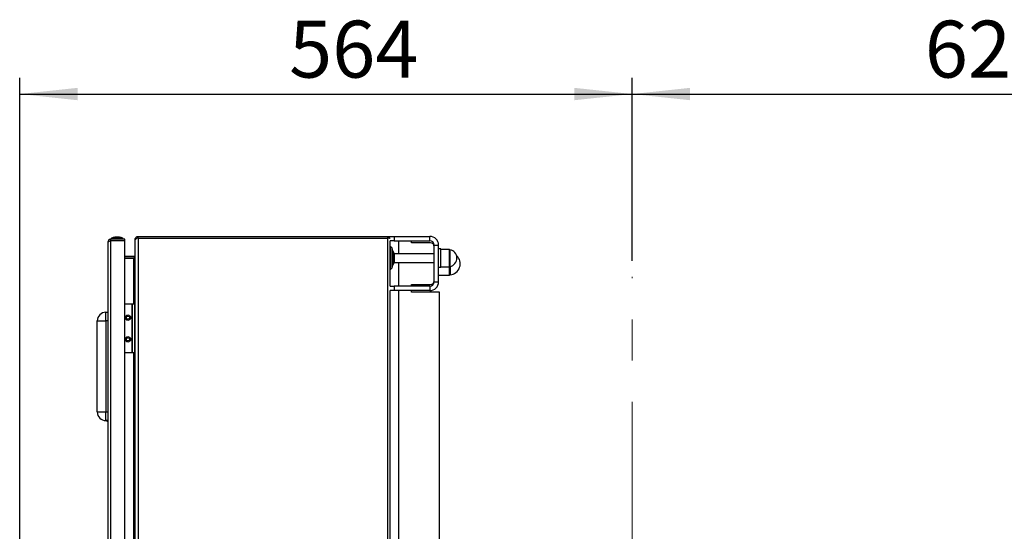
# Model space of a CAD drawing. Units: millimetres. Extents: x 60 to 6240, y 60 to 4395.
# Drawn here: x 3274 to 4181, y 1982 to 2454 of the extents above; entities that cross this region are included whole.
import ezdxf

# ---------------------------------------------------------------- set-up
doc = ezdxf.new("R2010")
doc.units = ezdxf.units.MM
doc.header["$LTSCALE"] = 15
doc.linetypes.add('CENTERX2', pattern=[20.32, 12.7, -2.54, 2.54, -2.54])
doc.layers.add('FORMAT', color=7, linetype='Continuous')
doc.styles.add('SLDTEXTSTYLE0', font='TXT', dxfattribs={"width": 0.75})
doc.dimstyles.new('SLDDIMSTYLE0', dxfattribs={"dimtxt": 52.5, "dimasz": 53.34, "dimexe": 0, "dimexo": 0.0625, "dimgap": 13.125, "dimtad": 1, "dimdec": 0, "dimrnd": 1e-09, "dimzin": 12, "dimdsep": 46, "dimtxsty": 'SLDTEXTSTYLE0', "dimsah": 1, "dimcen": 0.09, "dimadec": 0, "dimazin": 3, "dimtfac": 1, "dimtdec": 0, "dimtofl": 0, "dimtmove": 0, "dimatfit": 3, "dimfxl": 0, "dimfrac": 2, "dimtolj": 1, "dimtzin": 12, "dimarcsym": 0})

# ---------------------------------------------------------------- blocks, each defined once
blk = doc.blocks.new('_D_9')
at = {"layer": 'FORMAT', "color": 7}
for p, q in [((3273.62, 1204.2), (3273.62, 2400.5)), ((3838.05, 2231.74), (3838.05, 2400.5)), ((3273.62, 2385.5), (3838.05, 2385.5))]:
    blk.add_line(p, q, dxfattribs=at)
for points in [[(3273.62, 2385.5), (3326.96, 2379.79), (3326.96, 2391.22)], [(3838.05, 2385.5), (3784.71, 2391.22), (3784.71, 2379.79)]]:
    blk.add_solid(points, dxfattribs=at)
at = {"layer": 'FORMAT', "color": 7, "insert": (3521.81, 2453.18), "char_height": 52.5, "attachment_point": 1, "style": 'SLDTEXTSTYLE0'}
blk.add_mtext('564', dxfattribs=at)
blk = doc.blocks.new('_D_10')
at = {"layer": 'FORMAT', "color": 7}
for p, q in [((3838.05, 2231.74), (3838.05, 2400.5)), ((4463.08, 1761), (4463.08, 2400.5)), ((3838.05, 2385.5), (4463.08, 2385.5))]:
    blk.add_line(p, q, dxfattribs=at)
for points in [[(3838.05, 2385.5), (3891.39, 2379.79), (3891.39, 2391.22)], [(4463.08, 2385.5), (4409.74, 2391.22), (4409.74, 2379.79)]]:
    blk.add_solid(points, dxfattribs=at)
at = {"layer": 'FORMAT', "color": 7, "insert": (4107.6, 2453.18), "char_height": 52.5, "attachment_point": 1, "style": 'SLDTEXTSTYLE0'}
blk.add_mtext('625', dxfattribs=at)

msp = doc.modelspace()

# ---------------------------------------------------------------- linework, layer by layer
at = {"color": 7, "linetype": 'Continuous', "lineweight": 25}
for p, q in [((3357.75, 2250.2), (3357.75, 2251.7)), ((3370.45, 2251.7), (3357.75, 2251.7)), ((3370.45, 2250.2), (3357.75, 2250.2)), ((3357.75, 1458.27), (3357.75, 2250.13)), ((3370.45, 2250.13), (3357.75, 2250.13)), ((3358.11, 2252.23), (3357.95, 2252.15)), ((3357.95, 2252.15), (3357.95, 2251.7)), ((3357.95, 2252.15), (3368.5, 2252.15)), ((3358.15, 2252.6), (3358.11, 2252.23)), ((3359.8, 2253.3), (3358.15, 2252.6)), ((3368.31, 2252.6), (3358.15, 2252.6)), ((3366.8, 2253.3), (3359.8, 2253.3)), ((3365.06, 2253.45), (3361.7, 2253.45)), ((3365.2, 2253.45), (3365.06, 2253.45)), ((3367.1, 2253.3), (3366.8, 2253.3)), ((3368.75, 2252.6), (3367.1, 2253.3)), ((3368.75, 2252.6), (3368.31, 2252.6)), ((3368.5, 2252.15), (3368.95, 2252.15)), ((3368.79, 2252.23), (3368.75, 2252.6)), ((3368.95, 2252.15), (3368.79, 2252.23)), ((3368.95, 2251.7), (3368.95, 2252.15)), ((3370.45, 2250.2), (3370.45, 2251.7)), ((3370.45, 1458.27), (3370.45, 2250.13)), ((3379.85, 2251.2), (3379.87, 2251.57)), ((3379.85, 2251.2), (3379.85, 2250.72)), ((3379.87, 2250.99), (3379.85, 2250.72)), ((3379.85, 2250.72), (3379.85, 1457.68)), ((3380.31, 2251.52), (3379.87, 2251.57)), ((3382.6, 2252.68), (3382.36, 2254.16)), ((3382.85, 2252.69), (3382.39, 2252.66)), ((3382.6, 2252.68), (3382.85, 2252.7)), ((3382.85, 2252.7), (3382.85, 2254.2)), ((3382.85, 2254.2), (3612.75, 2254.2)), ((3382.85, 2252.7), (3612.75, 2252.7)), ((3382.85, 2252.69), (3382.85, 1455.7)), ((3382.85, 2252.69), (3612.75, 2252.69)), ((3612.75, 2252.7), (3612.75, 2254.2)), ((3612.75, 1455.7), (3612.75, 2252.69)), ((3613.55, 2254.05), (3613.55, 2254.2)), ((3613.55, 2254.2), (3618.55, 2254.2)), ((3618.55, 2250.2), (3614.92, 2250.2)), ((3615.05, 2208.2), (3615.05, 2250.2)), ((3618.55, 2254.2), (3618.55, 2250.2)), ((3618.55, 2254.2), (3651.55, 2254.2)), ((3618.55, 2250.2), (3651.55, 2250.2)), ((3623.05, 2238.2), (3623.05, 2250.2)), ((3634.55, 2248.2), (3634.55, 2250.2)), ((3651.55, 2250.2), (3651.55, 2254.2)), ((3355.05, 1459.4), (3355.05, 2249)), ((3616.55, 2243.52), (3615.11, 2244.96)), ((3615.11, 2244.96), (3615.11, 2223.44)), ((3616.55, 2243.52), (3616.55, 2224.88)), ((3652.05, 2248.2), (3634.55, 2248.2)), ((3655.55, 2246.2), (3659.55, 2246.2)), ((3655.55, 2212.2), (3655.55, 2246.2)), ((3659.55, 2212.2), (3659.55, 2246.2)), ((3661.55, 2242.7), (3659.55, 2242.7)), ((3661.55, 2225.7), (3661.55, 2242.7)), ((3669.55, 2242.2), (3661.55, 2242.2)), ((3669.55, 2226.77), (3669.55, 2242.2)), ((3669.55, 2242.2), (3669.55, 2237.18)), ((3670.08, 2241.92), (3670.08, 2237.07)), ((3378.85, 2235.7), (3370.45, 2235.7)), ((3378.85, 2234.2), (3370.45, 2234.2)), ((3378.85, 2233.79), (3370.45, 2233.79)), ((3378.85, 2233.79), (3379.34, 2233.79)), ((3378.85, 2191.69), (3378.85, 2233.79)), ((3379.34, 2235.82), (3379.7, 2235.17)), ((3379.34, 2233.79), (3379.34, 2234.29)), ((3617.13, 2239.65), (3617.05, 2239.65)), ((3617.63, 2240.45), (3617.13, 2240.45)), ((3617.63, 2227.95), (3617.63, 2240.45)), ((3619.05, 2238.2), (3618.29, 2238.89)), ((3655.55, 2238.2), (3619.05, 2238.2)), ((3619.05, 2230.2), (3619.05, 2238.2)), ((3669.55, 2237.18), (3669.55, 2226.2)), ((3670.08, 2237.07), (3670.08, 2226.48)), ((3615.11, 2223.44), (3616.55, 2224.88)), ((3617.05, 2228.75), (3617.13, 2228.75)), ((3617.13, 2227.95), (3617.63, 2227.95)), ((3618.29, 2229.51), (3619.05, 2230.2)), ((3619.05, 2230.2), (3655.55, 2230.2)), ((3623.05, 2208.2), (3623.05, 2230.2)), ((3659.55, 2225.7), (3661.55, 2225.7)), ((3661.55, 2226.2), (3669.55, 2226.2)), ((3669.55, 2226.2), (3669.55, 2226.77)), ((3669.55, 2226.2), (3669.55, 2218.45)), ((3669.55, 2219.2), (3669.55, 2226.2)), ((3670.17, 2226.49), (3670.17, 2218.74)), ((3659.55, 2218.45), (3669.55, 2218.45)), ((3669.55, 2218.45), (3669.55, 2219.2)), ((3614.92, 2208.2), (3618.55, 2208.2)), ((3618.55, 2208.2), (3618.55, 2204.2)), ((3651.55, 2208.2), (3618.55, 2208.2)), ((3634.55, 2209.7), (3652.05, 2209.7)), ((3634.55, 2208.2), (3634.55, 2209.7)), ((3651.55, 2208.2), (3651.55, 2204.2)), ((3655.55, 2212.2), (3659.55, 2212.2)), ((3618.55, 2204.2), (3614.92, 2204.2)), ((3615.05, 1504.2), (3615.05, 2204.2)), ((3651.55, 2204.2), (3618.55, 2204.2)), ((3623.05, 1504.2), (3623.05, 2204.2)), ((3634.55, 2202.7), (3634.55, 2204.2)), ((3660.55, 2202.7), (3634.55, 2202.7)), ((3660.55, 1605.7), (3660.55, 2202.7)), ((3377.08, 2191.69), (3370.45, 2191.69)), ((3377.08, 2191.69), (3377.08, 2146.69)), ((3377.08, 2191.69), (3377.28, 2191.69)), ((3377.28, 2191.69), (3377.28, 2146.69)), ((3379.28, 2191.69), (3377.28, 2191.69)), ((3379.28, 2191.69), (3379.28, 2146.69)), ((3353.05, 2176.2), (3353.05, 2184.2)), ((3353.05, 2184.2), (3355.05, 2184.2)), ((3345.05, 2092.2), (3345.05, 2176.2)), ((3345.05, 2176.2), (3353.05, 2176.2)), ((3355.05, 2176.2), (3353.05, 2176.2)), ((3353.05, 2176.2), (3353.05, 2092.2)), ((3377.08, 2146.69), (3370.45, 2146.69)), ((3377.28, 2146.69), (3377.08, 2146.69)), ((3379.28, 2146.69), (3377.28, 2146.69)), ((3378.85, 1561.7), (3378.85, 2146.69)), ((3345.05, 2092.2), (3353.05, 2092.2)), ((3353.05, 2084.2), (3353.05, 2092.2)), ((3353.05, 2092.2), (3355.05, 2092.2)), ((3353.01, 2084.21), (3355.05, 2083.2)), ((3355.05, 2084.2), (3353.05, 2084.2))]:
    msp.add_line(p, q, dxfattribs=at)
at = {"color": 7, "linetype": 'Continuous', "lineweight": 25, "flags": 128}
for points in [[(3361.7, 2253.45), (3361.21, 2253.35), (3360.96, 2253.3)], [(3365.94, 2253.3), (3365.69, 2253.35), (3365.2, 2253.45)]]:
    msp.add_lwpolyline(points, dxfattribs=at)
at = {"color": 7, "linetype": 'Continuous', "lineweight": 25}
for centre, radius in [((3373.28, 2179.19), 2.5), ((3373.28, 2179.19), 1.5), ((3373.28, 2159.19), 2.5), ((3373.28, 2159.19), 1.5)]:
    msp.add_circle(centre, radius, dxfattribs=at)
for centre, radius, start, end in [((3651.55, 2246.2), 8, 0, 90), ((3651.55, 2246.2), 4, 0, 90), ((3615.25, 2245.1), 0.2, 180, 225), ((3615.35, 2242.32), 1.7, 0, 45), ((3652.05, 2244.7), 3.5, 0, 90), ((3670.26, 2242.91), 1, 225, 259.89769), ((3668.7, 2234.2), 7.84, 280.10231, 79.89769), ((3378.85, 2236.7), 1, 270, 299.124), ((3378.85, 2236.7), 2.5, 270, 281.22606), ((3606, 2234.63), 13, 19.09803, 26.56926), ((3669.3, 2228.95), 10.25, 274.86968, 47.73176), ((3615.25, 2223.29), 0.2, 135, 180), ((3615.35, 2226.08), 1.7, 315, 0), ((3606, 2233.76), 13, 333.43074, 340.90197), ((3670.26, 2225.49), 1, 100.10231, 135), ((3670.26, 2217.74), 1, 94.86968, 135), ((3651.55, 2212.2), 8, 270, 0), ((3651.55, 2212.2), 4, 270, 0), ((3652.05, 2213.2), 3.5, 270, 0), ((3353.05, 2176.2), 8, 90, 180), ((3353.05, 2092.2), 8, 180, 270)]:
    msp.add_arc(centre, radius, start, end, dxfattribs=at)
for points, knots in [([(3357.75, 2251.7), (3357.49, 2251.68), (3356.94, 2251.63), (3356.16, 2251.24), (3355.54, 2250.62), (3355.13, 2249.85), (3355.08, 2249.28), (3355.05, 2249)], [0, 0, 0, 0, 0.1759664, 0.3783267, 0.5822875, 0.7903007, 1, 1, 1, 1]), ([(3355.05, 2249), (3355.08, 2249.12), (3355.15, 2249.37), (3355.67, 2249.68), (3356.43, 2249.94), (3357.18, 2250.08), (3357.62, 2250.12), (3357.75, 2250.13)], [0, 0, 0, 0, 0.234896, 0.469125, 0.695515, 0.912518, 1, 1, 1, 1]), ([(3357.2, 2250.06), (3357.2, 2250.06), (3357.31, 2250.14), (3357.51, 2250.19), (3357.7, 2250.2), (3357.75, 2250.2)], [0, 0, 0, 0, 0.038094, 0.738034, 1, 1, 1, 1]), ([(3379.87, 2251.57), (3379.96, 2251.93), (3380.13, 2252.65), (3380.85, 2253.52), (3381.65, 2254), (3382.19, 2254.12), (3382.36, 2254.16)], [0, 0, 0, 0, 0.286553, 0.57321, 0.859867, 1, 1, 1, 1]), ([(3382.39, 2252.66), (3382.03, 2252.5), (3381.32, 2252.18), (3380.47, 2251.71), (3380.01, 2251.31), (3379.91, 2251.07), (3379.87, 2250.99)], [0, 0, 0, 0, 0.28461, 0.569323, 0.854037, 1, 1, 1, 1]), ([(3382.36, 2254.16), (3382.4, 2254.16), (3382.48, 2254.18), (3382.65, 2254.19), (3382.77, 2254.2), (3382.85, 2254.2)], [0, 0, 0, 0, 0.250911, 0.501821, 1, 1, 1, 1]), ([(3612.75, 2254.2), (3613, 2254.17), (3613.51, 2254.12), (3614.18, 2253.76), (3614.48, 2253.39), (3614.62, 2253.21)], [0, 0, 0, 0, 0.343976, 0.68878, 1, 1, 1, 1]), ([(3612.93, 2252.66), (3612.89, 2252.68), (3612.83, 2252.7), (3612.77, 2252.7), (3612.75, 2252.7)], [0, 0, 0, 0, 0.743602, 1, 1, 1, 1]), ([(3614.92, 2252.1), (3614.9, 2252.11), (3614.87, 2252.14), (3614.82, 2252.17), (3614.78, 2252.19), (3614.72, 2252.22), (3614.65, 2252.25), (3614.58, 2252.28), (3614.52, 2252.3), (3614.46, 2252.32), (3614.37, 2252.35), (3614.28, 2252.38), (3614.18, 2252.41), (3614.11, 2252.43), (3614.03, 2252.45), (3613.92, 2252.47), (3613.81, 2252.5), (3613.7, 2252.52), (3613.61, 2252.54), (3613.52, 2252.56), (3613.43, 2252.57), (3613.34, 2252.59), (3613.25, 2252.61), (3613.15, 2252.62), (3613.06, 2252.64), (3612.92, 2252.66), (3612.82, 2252.68), (3612.75, 2252.69)], [0, 0, 0, 0, 0.062296, 0.095427, 0.128558, 0.161688, 0.227989, 0.26112, 0.294251, 0.327382, 0.360512, 0.426814, 0.459945, 0.493076, 0.526207, 0.559338, 0.625641, 0.658772, 0.691903, 0.725034, 0.758165, 0.791296, 0.824427, 0.857558, 0.893, 0.928441, 1, 1, 1, 1]), ([(3617.05, 2226.08), (3617.05, 2226.19), (3617.05, 2226.36), (3617.05, 2227.37), (3617.05, 2228.42), (3617.05, 2229.72), (3617.05, 2231.61), (3617.05, 2234.2), (3617.05, 2236.79), (3617.05, 2238.68), (3617.05, 2239.98), (3617.05, 2241.03), (3617.05, 2242.04), (3617.05, 2242.21), (3617.05, 2242.32)], [0, 0, 0, 0, 0.119728, 0.18418, 0.25, 0.31582, 0.380272, 0.5, 0.619728, 0.68418, 0.75, 0.81582, 0.880272, 1, 1, 1, 1]), ([(3379.85, 2236.7), (3379.84, 2236.59), (3379.82, 2236.38), (3379.65, 2236.05), (3379.45, 2235.91), (3379.34, 2235.82)], [0, 0, 0, 0, 0.303698, 0.606342, 1, 1, 1, 1]), ([(3379.34, 2234.29), (3379.42, 2234.47), (3379.6, 2234.82), (3379.8, 2235.41), (3379.83, 2235.81), (3379.85, 2236.04)], [0, 0, 0, 0, 0.303698, 0.606342, 1, 1, 1, 1]), ([(3354.84, 2084.16), (3354.91, 2083.84), (3355.03, 2083.26), (3355.02, 2083.3), (3355.02, 2083.32)], [0, 0, 0, 0, 0.5530058, 1, 1, 1, 1])]:
    msp.add_open_spline(points, degree=3, knots=knots, dxfattribs=at)
at = {"layer": 'FORMAT', "color": 7, "linetype": 'CENTERX2', "lineweight": 18}
msp.add_line((3838.05, 996.57), (3838.05, 2216.74), dxfattribs=at)

# ---------------------------------------------------------------- dimensions: what is measured, and where the dimension line sits
at = {"layer": 'FORMAT', "color": 7}
for base, p1, p2, picture, middle in [((3838.05, 2385.5), (3273.62, 1189.2), (3838.05, 2216.74), '_D_9', (3580, 2385.5)), ((4463.08, 2385.5), (3838.05, 2216.74), (4463.08, 1746), '_D_10', (4165.78, 2385.5))]:
    dim = msp.add_linear_dim(base=base, p1=p1, p2=p2, angle=0, dimstyle='SLDDIMSTYLE0', dxfattribs=at)
    dim.commit()
    dim.dimension.update_dxf_attribs({"geometry": picture, "text_midpoint": middle, "dimtype": 160})

doc.saveas('drawing.dxf')
